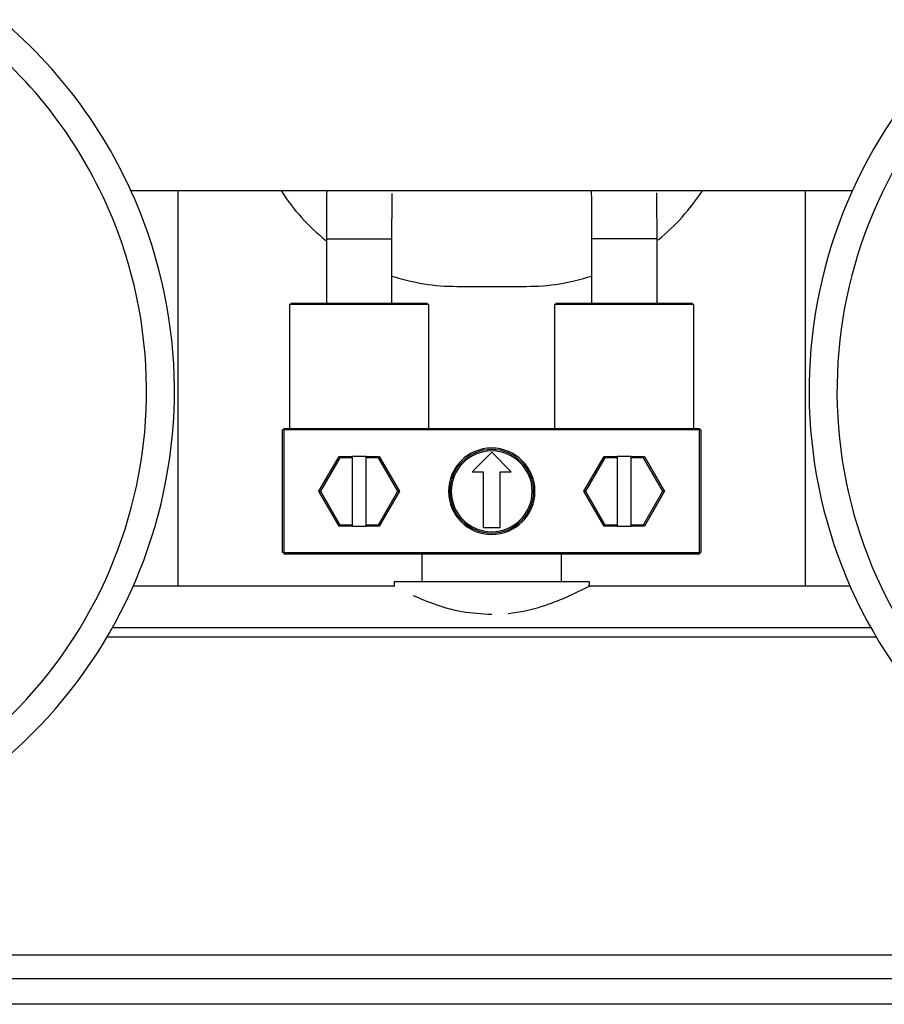
# Model space of a CAD drawing. Extents: x 51 to 234, y -270 to -7.
# Drawn here: x 100 to 104, y -78 to -74 of the extents above; entities that cross this region are included whole.
import ezdxf

# ---------------------------------------------------------------- set-up
doc = ezdxf.new("R2010")
doc.units = 0
doc.header["$MEASUREMENT"] = 0
doc.layers.add('Layer 1', color=7, linetype='Continuous')

# ---------------------------------------------------------------- blocks, each defined once
blk = doc.blocks.new('block 1023')
at = {"layer": 'Layer 1', "color": 7, "lineweight": 30, "true_color": 0xffffff}
blk.add_open_spline([(103.0511, -74.4503), (103.0516, -74.5844), (103.0517, -74.6354), (103.0517, -74.6864)], degree=3, dxfattribs=at)
blk = doc.blocks.new('block 1024')
at = {"layer": 'Layer 1', "color": 7, "lineweight": 30, "true_color": 0xffffff}
blk.add_open_spline([(103.3723, -74.6864), (103.3722, -74.5586), (103.3721, -74.5087), (103.3718, -74.461)], degree=3, dxfattribs=at)
blk = doc.blocks.new('block 1025')
at = {"layer": 'Layer 1', "color": 7, "lineweight": 30, "true_color": 0xffffff}
blk.add_lwpolyline([(103.3723, -75.0001), (103.3723, -74.6864)], dxfattribs=at)
blk = doc.blocks.new('block 1026')
at = {"layer": 'Layer 1', "color": 7, "lineweight": 30, "true_color": 0xffffff}
blk.add_lwpolyline([(103.0517, -74.6864), (103.0517, -75.0001)], dxfattribs=at)
blk = doc.blocks.new('block 1027')
at = {"layer": 'Layer 1', "color": 7, "lineweight": 30, "true_color": 0xffffff}
blk.add_open_spline([(102.0762, -74.6864), (102.0765, -74.5601), (102.0768, -74.5107), (102.0775, -74.4637)], degree=3, dxfattribs=at)
blk = doc.blocks.new('block 1028')
at = {"layer": 'Layer 1', "color": 7, "lineweight": 30, "true_color": 0xffffff}
blk.add_open_spline([(101.7571, -74.4503), (101.7566, -74.4935), (101.7561, -74.5366), (101.7559, -74.5803), (101.7557, -74.6154), (101.7556, -74.6509), (101.7556, -74.6864)], degree=3, knots=[0, 0, 0, 0, 1, 1, 1, 2, 2, 2, 2], dxfattribs=at)
blk = doc.blocks.new('block 1029')
at = {"layer": 'Layer 1', "color": 7, "lineweight": 30, "true_color": 0xffffff}
blk.add_lwpolyline([(102.0762, -75.0001), (102.0762, -74.6864)], dxfattribs=at)
blk = doc.blocks.new('block 1030')
at = {"layer": 'Layer 1', "color": 7, "lineweight": 30, "true_color": 0xffffff}
blk.add_lwpolyline([(101.7556, -74.6864), (101.7556, -75.0001)], dxfattribs=at)
blk = doc.blocks.new('block 1031')
at = {"layer": 'Layer 1', "color": 7, "lineweight": 30, "true_color": 0xffffff}
blk.add_lwpolyline([(103.5531, -75.6141), (103.5531, -75.007)], dxfattribs=at)
blk = doc.blocks.new('block 1032')
at = {"layer": 'Layer 1', "color": 7, "lineweight": 30, "true_color": 0xffffff}
blk.add_lwpolyline([(102.8709, -75.007), (102.8709, -75.6141)], dxfattribs=at)
blk = doc.blocks.new('block 1033')
at = {"layer": 'Layer 1', "color": 7, "lineweight": 30, "true_color": 0xffffff}
blk.add_lwpolyline([(102.8778, -75.0001), (102.8778, -75.0001)], dxfattribs=at)
blk = doc.blocks.new('block 1034')
at = {"layer": 'Layer 1', "color": 7, "lineweight": 30, "true_color": 0xffffff}
blk.add_lwpolyline([(103.5531, -75.007), (103.5531, -75.007)], dxfattribs=at)
blk = doc.blocks.new('block 1035')
at = {"layer": 'Layer 1', "color": 7, "lineweight": 30, "true_color": 0xffffff}
blk.add_lwpolyline([(102.257, -75.007), (102.257, -75.007)], dxfattribs=at)
blk = doc.blocks.new('block 1036')
at = {"layer": 'Layer 1', "color": 7, "lineweight": 30, "true_color": 0xffffff}
blk.add_lwpolyline([(101.5816, -75.0001), (101.5816, -75.0001)], dxfattribs=at)
blk = doc.blocks.new('block 1037')
at = {"layer": 'Layer 1', "color": 7, "lineweight": 30, "true_color": 0xffffff}
blk.add_lwpolyline([(102.257, -75.6141), (102.257, -75.007)], dxfattribs=at)
blk = doc.blocks.new('block 1038')
at = {"layer": 'Layer 1', "color": 7, "lineweight": 30, "true_color": 0xffffff}
blk.add_lwpolyline([(101.5748, -75.007), (101.5748, -75.6141)], dxfattribs=at)
blk = doc.blocks.new('block 1039')
at = {"layer": 'Layer 1', "color": 7, "lineweight": 30, "true_color": 0xffffff}
blk.add_lwpolyline([(102.2229, -76.228), (102.2229, -76.3645)], dxfattribs=at)
blk = doc.blocks.new('block 1040')
at = {"layer": 'Layer 1', "color": 7, "lineweight": 30, "true_color": 0xffffff}
blk.add_lwpolyline([(102.905, -76.3645), (102.905, -76.228)], dxfattribs=at)
blk = doc.blocks.new('block 1045')
at = {"layer": 'Layer 1', "color": 7, "lineweight": 30, "true_color": 0xffffff}
blk.add_lwpolyline([(102.0899, -76.3849), (100.8111, -76.3849)], dxfattribs=at)
blk = doc.blocks.new('block 1046')
at = {"layer": 'Layer 1', "color": 7, "lineweight": 30, "true_color": 0xffffff}
blk.add_lwpolyline([(104.3168, -76.3849), (103.0357, -76.3849)], dxfattribs=at)
blk = doc.blocks.new('block 1047')
at = {"layer": 'Layer 1', "color": 7, "lineweight": 30, "true_color": 0xffffff}
blk.add_lwpolyline([(103.0415, -76.388), (103.0415, -76.3645)], dxfattribs=at)
blk = doc.blocks.new('block 1048')
at = {"layer": 'Layer 1', "color": 7, "lineweight": 30, "true_color": 0xffffff}
blk.add_lwpolyline([(102.0864, -76.3645), (102.0864, -76.3867)], dxfattribs=at)
blk = doc.blocks.new('block 1117')
at = {"layer": 'Layer 1', "color": 7, "lineweight": 30, "true_color": 0xffffff}
blk.add_lwpolyline([(100.6839, -76.6332), (104.444, -76.6332)], dxfattribs=at)
blk = doc.blocks.new('block 1118')
at = {"layer": 'Layer 1', "color": 7, "lineweight": 30, "true_color": 0xffffff}
blk.add_lwpolyline([(104.3277, -74.4503), (100.8002, -74.4503)], dxfattribs=at)
blk = doc.blocks.new('block 1757')
at = {"layer": 'Layer 1', "color": 7, "lineweight": 30, "true_color": 0xffffff}
blk.add_open_spline([(99.4246, -77.5223), (100.5802, -77.0898), (101.1664, -75.8024), (100.7339, -74.6468), (100.5987, -74.2857), (100.3724, -73.9657), (100.0769, -73.7179)], degree=3, knots=[0, 0, 0, 0, 1, 1, 1, 2, 2, 2, 2], dxfattribs=at)
blk = doc.blocks.new('block 1758')
at = {"layer": 'Layer 1', "color": 7, "lineweight": 30, "true_color": 0xffffff}
blk.add_open_spline([(99.4724, -77.65), (100.6986, -77.1911), (101.3205, -75.8251), (100.8616, -74.599), (100.7182, -74.2158), (100.4781, -73.8762), (100.1645, -73.6134)], degree=3, knots=[0, 0, 0, 0, 1, 1, 1, 2, 2, 2, 2], dxfattribs=at)
blk = doc.blocks.new('block 1800')
at = {"layer": 'Layer 1', "color": 7, "lineweight": 30, "true_color": 0xffffff}
blk.add_open_spline([(105.051, -73.7179), (104.1055, -74.5106), (103.9817, -75.9198), (104.7744, -76.8653), (105.0222, -77.1608), (105.3422, -77.3871), (105.7033, -77.5223)], degree=3, knots=[0, 0, 0, 0, 1, 1, 1, 2, 2, 2, 2], dxfattribs=at)
blk = doc.blocks.new('block 1801')
at = {"layer": 'Layer 1', "color": 7, "lineweight": 30, "true_color": 0xffffff}
blk.add_open_spline([(104.9634, -73.6134), (103.9601, -74.4545), (103.8287, -75.9497), (104.6699, -76.9529), (104.9327, -77.2665), (105.2723, -77.5066), (105.6555, -77.65)], degree=3, knots=[0, 0, 0, 0, 1, 1, 1, 2, 2, 2, 2], dxfattribs=at)
blk = doc.blocks.new('block 1807')
at = {"layer": 'Layer 1', "color": 7, "lineweight": 30, "true_color": 0xffffff}
blk.add_lwpolyline([(102.076, -74.6864), (102.0762, -74.6864)], dxfattribs=at)
blk = doc.blocks.new('block 1808')
at = {"layer": 'Layer 1', "color": 7, "lineweight": 30, "true_color": 0xffffff}
blk.add_lwpolyline([(103.1135, -76.0916), (103.0151, -75.9211)], dxfattribs=at)
blk = doc.blocks.new('block 1809')
at = {"layer": 'Layer 1', "color": 7, "lineweight": 30, "true_color": 0xffffff}
blk.add_lwpolyline([(103.0151, -75.9211), (103.023, -75.9211)], dxfattribs=at)
blk = doc.blocks.new('block 1810')
at = {"layer": 'Layer 1', "color": 7, "lineweight": 30, "true_color": 0xffffff}
blk.add_lwpolyline([(103.023, -75.9211), (103.1175, -76.0848)], dxfattribs=at)
blk = doc.blocks.new('block 1811')
at = {"layer": 'Layer 1', "color": 7, "lineweight": 30, "true_color": 0xffffff}
blk.add_lwpolyline([(103.1135, -76.0916), (103.1175, -76.0848)], dxfattribs=at)
blk = doc.blocks.new('block 1812')
at = {"layer": 'Layer 1', "color": 7, "lineweight": 30, "true_color": 0xffffff}
blk.add_lwpolyline([(103.1175, -75.7573), (103.023, -75.9211)], dxfattribs=at)
blk = doc.blocks.new('block 1813')
at = {"layer": 'Layer 1', "color": 7, "lineweight": 30, "true_color": 0xffffff}
blk.add_lwpolyline([(103.0151, -75.9211), (103.1135, -75.7505)], dxfattribs=at)
blk = doc.blocks.new('block 1814')
at = {"layer": 'Layer 1', "color": 7, "lineweight": 30, "true_color": 0xffffff}
blk.add_lwpolyline([(103.1175, -75.7573), (103.1135, -75.7505)], dxfattribs=at)
blk = doc.blocks.new('block 1815')
at = {"layer": 'Layer 1', "color": 7, "lineweight": 30, "true_color": 0xffffff}
blk.add_lwpolyline([(103.1175, -76.0848), (103.1779, -76.0848)], dxfattribs=at)
blk = doc.blocks.new('block 1816')
at = {"layer": 'Layer 1', "color": 7, "lineweight": 30, "true_color": 0xffffff}
blk.add_lwpolyline([(103.1779, -75.7573), (103.1175, -75.7573)], dxfattribs=at)
blk = doc.blocks.new('block 1817')
at = {"layer": 'Layer 1', "color": 7, "lineweight": 30, "true_color": 0xffffff}
blk.add_lwpolyline([(103.1779, -75.7573), (103.1779, -76.0848)], dxfattribs=at)
blk = doc.blocks.new('block 1818')
at = {"layer": 'Layer 1', "color": 7, "lineweight": 30, "true_color": 0xffffff}
blk.add_lwpolyline([(102.0104, -75.7573), (101.95, -75.7573)], dxfattribs=at)
blk = doc.blocks.new('block 1819')
at = {"layer": 'Layer 1', "color": 7, "lineweight": 30, "true_color": 0xffffff}
blk.add_lwpolyline([(101.95, -75.7573), (101.95, -75.7505)], dxfattribs=at)
blk = doc.blocks.new('block 1820')
at = {"layer": 'Layer 1', "color": 7, "lineweight": 30, "true_color": 0xffffff}
blk.add_lwpolyline([(101.95, -75.7505), (102.0144, -75.7505)], dxfattribs=at)
blk = doc.blocks.new('block 1821')
at = {"layer": 'Layer 1', "color": 7, "lineweight": 30, "true_color": 0xffffff}
blk.add_lwpolyline([(102.0104, -75.7573), (102.0144, -75.7505)], dxfattribs=at)
blk = doc.blocks.new('block 1822')
at = {"layer": 'Layer 1', "color": 7, "lineweight": 30, "true_color": 0xffffff}
blk.add_lwpolyline([(101.719, -75.9211), (101.8174, -75.7505)], dxfattribs=at)
blk = doc.blocks.new('block 1823')
at = {"layer": 'Layer 1', "color": 7, "lineweight": 30, "true_color": 0xffffff}
blk.add_lwpolyline([(101.8174, -75.7505), (101.8214, -75.7573)], dxfattribs=at)
blk = doc.blocks.new('block 1824')
at = {"layer": 'Layer 1', "color": 7, "lineweight": 30, "true_color": 0xffffff}
blk.add_lwpolyline([(101.8214, -75.7573), (101.7269, -75.9211)], dxfattribs=at)
blk = doc.blocks.new('block 1825')
at = {"layer": 'Layer 1', "color": 7, "lineweight": 30, "true_color": 0xffffff}
blk.add_lwpolyline([(101.719, -75.9211), (101.7269, -75.9211)], dxfattribs=at)
blk = doc.blocks.new('block 1826')
at = {"layer": 'Layer 1', "color": 7, "lineweight": 30, "true_color": 0xffffff}
blk.add_lwpolyline([(101.8818, -76.0916), (101.8174, -76.0916)], dxfattribs=at)
blk = doc.blocks.new('block 1827')
at = {"layer": 'Layer 1', "color": 7, "lineweight": 30, "true_color": 0xffffff}
blk.add_lwpolyline([(101.8174, -76.0916), (101.8214, -76.0848)], dxfattribs=at)
blk = doc.blocks.new('block 1828')
at = {"layer": 'Layer 1', "color": 7, "lineweight": 30, "true_color": 0xffffff}
blk.add_lwpolyline([(101.8214, -76.0848), (101.8818, -76.0848)], dxfattribs=at)
blk = doc.blocks.new('block 1829')
at = {"layer": 'Layer 1', "color": 7, "lineweight": 30, "true_color": 0xffffff}
blk.add_lwpolyline([(101.8818, -76.0848), (101.8818, -76.0916)], dxfattribs=at)
blk = doc.blocks.new('block 1830')
at = {"layer": 'Layer 1', "color": 7, "lineweight": 30, "true_color": 0xffffff}
blk.add_lwpolyline([(101.8818, -75.7573), (101.8214, -75.7573)], dxfattribs=at)
blk = doc.blocks.new('block 1831')
at = {"layer": 'Layer 1', "color": 7, "lineweight": 30, "true_color": 0xffffff}
blk.add_lwpolyline([(101.8174, -75.7505), (101.8818, -75.7505)], dxfattribs=at)
blk = doc.blocks.new('block 1832')
at = {"layer": 'Layer 1', "color": 7, "lineweight": 30, "true_color": 0xffffff}
blk.add_lwpolyline([(101.8818, -75.7505), (101.8818, -75.7573)], dxfattribs=at)
blk = doc.blocks.new('block 1833')
at = {"layer": 'Layer 1', "color": 7, "lineweight": 30, "true_color": 0xffffff}
blk.add_lwpolyline([(101.8174, -76.0916), (101.719, -75.9211)], dxfattribs=at)
blk = doc.blocks.new('block 1834')
at = {"layer": 'Layer 1', "color": 7, "lineweight": 30, "true_color": 0xffffff}
blk.add_lwpolyline([(101.7269, -75.9211), (101.8214, -76.0848)], dxfattribs=at)
blk = doc.blocks.new('block 1835')
at = {"layer": 'Layer 1', "color": 7, "lineweight": 30, "true_color": 0xffffff}
blk.add_lwpolyline([(103.3065, -76.0848), (103.4011, -75.9211)], dxfattribs=at)
blk = doc.blocks.new('block 1836')
at = {"layer": 'Layer 1', "color": 7, "lineweight": 30, "true_color": 0xffffff}
blk.add_lwpolyline([(103.2461, -76.0848), (103.3065, -76.0848)], dxfattribs=at)
blk = doc.blocks.new('block 1837')
at = {"layer": 'Layer 1', "color": 7, "lineweight": 30, "true_color": 0xffffff}
blk.add_lwpolyline([(103.2461, -76.0848), (103.2461, -75.7573)], dxfattribs=at)
blk = doc.blocks.new('block 1838')
at = {"layer": 'Layer 1', "color": 7, "lineweight": 30, "true_color": 0xffffff}
blk.add_lwpolyline([(103.3065, -75.7573), (103.2461, -75.7573)], dxfattribs=at)
blk = doc.blocks.new('block 1839')
at = {"layer": 'Layer 1', "color": 7, "lineweight": 30, "true_color": 0xffffff}
blk.add_lwpolyline([(103.4011, -75.9211), (103.3065, -75.7573)], dxfattribs=at)
blk = doc.blocks.new('block 1840')
at = {"layer": 'Layer 1', "color": 7, "lineweight": 30, "true_color": 0xffffff}
blk.add_lwpolyline([(103.2461, -75.7573), (103.2461, -75.7505)], dxfattribs=at)
blk = doc.blocks.new('block 1841')
at = {"layer": 'Layer 1', "color": 7, "lineweight": 30, "true_color": 0xffffff}
blk.add_lwpolyline([(103.2461, -75.7505), (103.3105, -75.7505)], dxfattribs=at)
blk = doc.blocks.new('block 1842')
at = {"layer": 'Layer 1', "color": 7, "lineweight": 30, "true_color": 0xffffff}
blk.add_lwpolyline([(103.3065, -75.7573), (103.3105, -75.7505)], dxfattribs=at)
blk = doc.blocks.new('block 1843')
at = {"layer": 'Layer 1', "color": 7, "lineweight": 30, "true_color": 0xffffff}
blk.add_lwpolyline([(103.3105, -75.7505), (103.4089, -75.9211)], dxfattribs=at)
blk = doc.blocks.new('block 1844')
at = {"layer": 'Layer 1', "color": 7, "lineweight": 30, "true_color": 0xffffff}
blk.add_lwpolyline([(103.4011, -75.9211), (103.4089, -75.9211)], dxfattribs=at)
blk = doc.blocks.new('block 1845')
at = {"layer": 'Layer 1', "color": 7, "lineweight": 30, "true_color": 0xffffff}
blk.add_lwpolyline([(103.1135, -75.7505), (103.1779, -75.7505)], dxfattribs=at)
blk = doc.blocks.new('block 1846')
at = {"layer": 'Layer 1', "color": 7, "lineweight": 30, "true_color": 0xffffff}
blk.add_lwpolyline([(103.1779, -75.7505), (103.1779, -75.7573)], dxfattribs=at)
blk = doc.blocks.new('block 1847')
at = {"layer": 'Layer 1', "color": 7, "lineweight": 30, "true_color": 0xffffff}
blk.add_lwpolyline([(101.95, -76.0848), (102.0104, -76.0848)], dxfattribs=at)
blk = doc.blocks.new('block 1848')
at = {"layer": 'Layer 1', "color": 7, "lineweight": 30, "true_color": 0xffffff}
blk.add_lwpolyline([(102.0104, -76.0848), (102.0144, -76.0916)], dxfattribs=at)
blk = doc.blocks.new('block 1849')
at = {"layer": 'Layer 1', "color": 7, "lineweight": 30, "true_color": 0xffffff}
blk.add_lwpolyline([(102.0144, -76.0916), (101.95, -76.0916)], dxfattribs=at)
blk = doc.blocks.new('block 1850')
at = {"layer": 'Layer 1', "color": 7, "lineweight": 30, "true_color": 0xffffff}
blk.add_lwpolyline([(101.95, -76.0916), (101.95, -76.0848)], dxfattribs=at)
blk = doc.blocks.new('block 1851')
at = {"layer": 'Layer 1', "color": 7, "lineweight": 30, "true_color": 0xffffff}
blk.add_lwpolyline([(102.0104, -76.0848), (102.1049, -75.9211)], dxfattribs=at)
blk = doc.blocks.new('block 1852')
at = {"layer": 'Layer 1', "color": 7, "lineweight": 30, "true_color": 0xffffff}
blk.add_lwpolyline([(102.1049, -75.9211), (102.1128, -75.9211)], dxfattribs=at)
blk = doc.blocks.new('block 1853')
at = {"layer": 'Layer 1', "color": 7, "lineweight": 30, "true_color": 0xffffff}
blk.add_lwpolyline([(102.1128, -75.9211), (102.0144, -76.0916)], dxfattribs=at)
blk = doc.blocks.new('block 1854')
at = {"layer": 'Layer 1', "color": 7, "lineweight": 30, "true_color": 0xffffff}
blk.add_lwpolyline([(102.1049, -75.9211), (102.0104, -75.7573)], dxfattribs=at)
blk = doc.blocks.new('block 1855')
at = {"layer": 'Layer 1', "color": 7, "lineweight": 30, "true_color": 0xffffff}
blk.add_lwpolyline([(102.0144, -75.7505), (102.1128, -75.9211)], dxfattribs=at)
blk = doc.blocks.new('block 1856')
at = {"layer": 'Layer 1', "color": 7, "lineweight": 30, "true_color": 0xffffff}
blk.add_lwpolyline([(101.95, -76.0848), (101.95, -75.7573)], dxfattribs=at)
blk = doc.blocks.new('block 1857')
at = {"layer": 'Layer 1', "color": 7, "lineweight": 30, "true_color": 0xffffff}
blk.add_lwpolyline([(101.8818, -75.7573), (101.8818, -76.0848)], dxfattribs=at)
blk = doc.blocks.new('block 1858')
at = {"layer": 'Layer 1', "color": 7, "lineweight": 30, "true_color": 0xffffff}
blk.add_lwpolyline([(103.1779, -76.0916), (103.1135, -76.0916)], dxfattribs=at)
blk = doc.blocks.new('block 1859')
at = {"layer": 'Layer 1', "color": 7, "lineweight": 30, "true_color": 0xffffff}
blk.add_lwpolyline([(103.1779, -76.0848), (103.1779, -76.0916)], dxfattribs=at)
blk = doc.blocks.new('block 1860')
at = {"layer": 'Layer 1', "color": 7, "lineweight": 30, "true_color": 0xffffff}
blk.add_lwpolyline([(103.4089, -75.9211), (103.3105, -76.0916)], dxfattribs=at)
blk = doc.blocks.new('block 1861')
at = {"layer": 'Layer 1', "color": 7, "lineweight": 30, "true_color": 0xffffff}
blk.add_lwpolyline([(103.3065, -76.0848), (103.3105, -76.0916)], dxfattribs=at)
blk = doc.blocks.new('block 1862')
at = {"layer": 'Layer 1', "color": 7, "lineweight": 30, "true_color": 0xffffff}
blk.add_lwpolyline([(103.3105, -76.0916), (103.2461, -76.0916)], dxfattribs=at)
blk = doc.blocks.new('block 1863')
at = {"layer": 'Layer 1', "color": 7, "lineweight": 30, "true_color": 0xffffff}
blk.add_lwpolyline([(103.2461, -76.0916), (103.2461, -76.0848)], dxfattribs=at)
blk = doc.blocks.new('block 1864')
at = {"layer": 'Layer 1', "color": 7, "lineweight": 30, "true_color": 0xffffff}
blk.add_lwpolyline([(101.95, -75.7505), (101.8818, -75.7505)], dxfattribs=at)
blk = doc.blocks.new('block 1865')
at = {"layer": 'Layer 1', "color": 7, "lineweight": 30, "true_color": 0xffffff}
blk.add_lwpolyline([(101.8818, -76.0916), (101.95, -76.0916)], dxfattribs=at)
blk = doc.blocks.new('block 1866')
at = {"layer": 'Layer 1', "color": 7, "lineweight": 30, "true_color": 0xffffff}
blk.add_lwpolyline([(103.1779, -76.0916), (103.2461, -76.0916)], dxfattribs=at)
blk = doc.blocks.new('block 1867')
at = {"layer": 'Layer 1', "color": 7, "lineweight": 30, "true_color": 0xffffff}
blk.add_lwpolyline([(103.2461, -75.7505), (103.1779, -75.7505)], dxfattribs=at)
blk = doc.blocks.new('block 1868')
at = {"layer": 'Layer 1', "color": 7, "lineweight": 30, "true_color": 0xffffff}
blk.add_lwpolyline([(103.5804, -76.2212), (103.5804, -75.6209)], dxfattribs=at)
blk = doc.blocks.new('block 1869')
at = {"layer": 'Layer 1', "color": 7, "lineweight": 30, "true_color": 0xffffff}
blk.add_lwpolyline([(101.5475, -76.2212), (103.5804, -76.2212)], dxfattribs=at)
blk = doc.blocks.new('block 1870')
at = {"layer": 'Layer 1', "color": 7, "lineweight": 30, "true_color": 0xffffff}
blk.add_lwpolyline([(101.5475, -75.6209), (101.5475, -76.2212)], dxfattribs=at)
blk = doc.blocks.new('block 1871')
at = {"layer": 'Layer 1', "color": 7, "lineweight": 30, "true_color": 0xffffff}
blk.add_lwpolyline([(103.5804, -75.6209), (101.5475, -75.6209)], dxfattribs=at)
blk = doc.blocks.new('block 1872')
at = {"layer": 'Layer 1', "color": 7, "lineweight": 30, "true_color": 0xffffff}
blk.add_open_spline([(102.3525, -75.9211), (102.3525, -75.8043), (102.4472, -75.7096), (102.564, -75.7096), (102.6807, -75.7096), (102.7754, -75.8043), (102.7754, -75.9211), (102.7754, -76.0379), (102.6807, -76.1325), (102.564, -76.1325), (102.4472, -76.1325), (102.3525, -76.0379), (102.3525, -75.9211), (102.3525, -75.9211), (102.3525, -75.9211), (102.3525, -75.9211)], degree=3, knots=[0, 0, 0, 0, 1, 1, 1, 2, 2, 2, 3, 3, 3, 4, 4, 4, 5, 5, 5, 5], dxfattribs=at)
blk = doc.blocks.new('block 1873')
at = {"layer": 'Layer 1', "color": 7, "lineweight": 30, "true_color": 0xffffff}
blk.add_lwpolyline([(103.5804, -76.2212), (103.5804, -76.228)], dxfattribs=at)
blk = doc.blocks.new('block 1874')
at = {"layer": 'Layer 1', "color": 7, "lineweight": 30, "true_color": 0xffffff}
blk.add_lwpolyline([(103.5804, -76.228), (101.5475, -76.228)], dxfattribs=at)
blk = doc.blocks.new('block 1875')
at = {"layer": 'Layer 1', "color": 7, "lineweight": 30, "true_color": 0xffffff}
blk.add_lwpolyline([(101.5475, -76.2212), (101.5475, -76.228)], dxfattribs=at)
blk = doc.blocks.new('block 1876')
at = {"layer": 'Layer 1', "color": 7, "lineweight": 30, "true_color": 0xffffff}
blk.add_lwpolyline([(101.5407, -76.2212), (101.5407, -76.2212)], dxfattribs=at)
blk = doc.blocks.new('block 1877')
at = {"layer": 'Layer 1', "color": 7, "lineweight": 30, "true_color": 0xffffff}
blk.add_lwpolyline([(101.5475, -76.2212), (101.5407, -76.2212)], dxfattribs=at)
blk = doc.blocks.new('block 1878')
at = {"layer": 'Layer 1', "color": 7, "lineweight": 30, "true_color": 0xffffff}
blk.add_lwpolyline([(101.5407, -76.2212), (101.5407, -75.6209)], dxfattribs=at)
blk = doc.blocks.new('block 1879')
at = {"layer": 'Layer 1', "color": 7, "lineweight": 30, "true_color": 0xffffff}
blk.add_lwpolyline([(101.5475, -75.6209), (101.5407, -75.6209)], dxfattribs=at)
blk = doc.blocks.new('block 1880')
at = {"layer": 'Layer 1', "color": 7, "lineweight": 30, "true_color": 0xffffff}
blk.add_lwpolyline([(103.5804, -76.228), (103.5804, -76.228)], dxfattribs=at)
blk = doc.blocks.new('block 1881')
at = {"layer": 'Layer 1', "color": 7, "lineweight": 30, "true_color": 0xffffff}
blk.add_lwpolyline([(103.5872, -76.2212), (103.5804, -76.2212)], dxfattribs=at)
blk = doc.blocks.new('block 1882')
at = {"layer": 'Layer 1', "color": 7, "lineweight": 30, "true_color": 0xffffff}
blk.add_lwpolyline([(103.5872, -75.6209), (103.5872, -76.2212)], dxfattribs=at)
blk = doc.blocks.new('block 1883')
at = {"layer": 'Layer 1', "color": 7, "lineweight": 30, "true_color": 0xffffff}
blk.add_lwpolyline([(103.5872, -75.6209), (103.5804, -75.6209)], dxfattribs=at)
blk = doc.blocks.new('block 1884')
at = {"layer": 'Layer 1', "color": 7, "lineweight": 30, "true_color": 0xffffff}
blk.add_lwpolyline([(101.5475, -75.6141), (103.5804, -75.6141)], dxfattribs=at)
blk = doc.blocks.new('block 1885')
at = {"layer": 'Layer 1', "color": 7, "lineweight": 30, "true_color": 0xffffff}
blk.add_lwpolyline([(103.5804, -75.6141), (103.5804, -75.6209)], dxfattribs=at)
blk = doc.blocks.new('block 1886')
at = {"layer": 'Layer 1', "color": 7, "lineweight": 30, "true_color": 0xffffff}
blk.add_lwpolyline([(101.5475, -75.6141), (101.5475, -75.6209)], dxfattribs=at)
blk = doc.blocks.new('block 1887')
at = {"layer": 'Layer 1', "color": 7, "lineweight": 30, "true_color": 0xffffff}
blk.add_lwpolyline([(103.5872, -75.6209), (103.5872, -75.6209)], dxfattribs=at)
blk = doc.blocks.new('block 1888')
at = {"layer": 'Layer 1', "color": 7, "lineweight": 30, "true_color": 0xffffff}
blk.add_open_spline([(102.3593, -75.9211), (102.3593, -75.808), (102.4509, -75.7164), (102.564, -75.7164), (102.677, -75.7164), (102.7686, -75.808), (102.7686, -75.9211), (102.7686, -76.0341), (102.677, -76.1257), (102.564, -76.1257), (102.4509, -76.1257), (102.3593, -76.0341), (102.3593, -75.9211), (102.3593, -75.9211), (102.3593, -75.9211), (102.3593, -75.9211)], degree=3, knots=[0, 0, 0, 0, 1, 1, 1, 2, 2, 2, 3, 3, 3, 4, 4, 4, 5, 5, 5, 5], dxfattribs=at)
blk = doc.blocks.new('block 1889')
at = {"layer": 'Layer 1', "color": 7, "lineweight": 30, "true_color": 0xffffff}
blk.add_lwpolyline([(101.5475, -75.6141), (101.5475, -75.6141)], dxfattribs=at)
blk = doc.blocks.new('block 1890')
at = {"layer": 'Layer 1', "color": 7, "lineweight": 30, "true_color": 0xffffff}
blk.add_open_spline([(102.3661, -75.9211), (102.3661, -75.8118), (102.4547, -75.7232), (102.564, -75.7232), (102.6732, -75.7232), (102.7618, -75.8118), (102.7618, -75.9211), (102.7618, -76.0303), (102.6732, -76.1189), (102.564, -76.1189), (102.4547, -76.1189), (102.3661, -76.0303), (102.3661, -75.9211), (102.3661, -75.9211), (102.3661, -75.9211), (102.3661, -75.9211)], degree=3, knots=[0, 0, 0, 0, 1, 1, 1, 2, 2, 2, 3, 3, 3, 4, 4, 4, 5, 5, 5, 5], dxfattribs=at)
blk = doc.blocks.new('block 1891')
at = {"layer": 'Layer 1', "color": 7, "lineweight": 30, "true_color": 0xffffff}
blk.add_lwpolyline([(102.8777, -75.0001), (103.5463, -75.0001)], dxfattribs=at)
blk = doc.blocks.new('block 1892')
at = {"layer": 'Layer 1', "color": 7, "lineweight": 30, "true_color": 0xffffff}
blk.add_lwpolyline([(101.5816, -75.0001), (102.2502, -75.0001)], dxfattribs=at)
blk = doc.blocks.new('block 1893')
at = {"layer": 'Layer 1', "color": 7, "lineweight": 30, "true_color": 0xffffff}
blk.add_lwpolyline([(102.564, -75.7301), (102.4685, -75.8256)], dxfattribs=at)
blk = doc.blocks.new('block 1894')
at = {"layer": 'Layer 1', "color": 7, "lineweight": 30, "true_color": 0xffffff}
blk.add_lwpolyline([(102.6595, -75.8256), (102.564, -75.7301)], dxfattribs=at)
blk = doc.blocks.new('block 1895')
at = {"layer": 'Layer 1', "color": 7, "lineweight": 30, "true_color": 0xffffff}
blk.add_lwpolyline([(102.6049, -75.8256), (102.6595, -75.8256)], dxfattribs=at)
blk = doc.blocks.new('block 1896')
at = {"layer": 'Layer 1', "color": 7, "lineweight": 30, "true_color": 0xffffff}
blk.add_lwpolyline([(102.6049, -76.0984), (102.6049, -75.8256)], dxfattribs=at)
blk = doc.blocks.new('block 1897')
at = {"layer": 'Layer 1', "color": 7, "lineweight": 30, "true_color": 0xffffff}
blk.add_lwpolyline([(102.4685, -75.8256), (102.523, -75.8256)], dxfattribs=at)
blk = doc.blocks.new('block 1898')
at = {"layer": 'Layer 1', "color": 7, "lineweight": 30, "true_color": 0xffffff}
blk.add_lwpolyline([(102.523, -75.8256), (102.523, -76.0984)], dxfattribs=at)
blk = doc.blocks.new('block 1899')
at = {"layer": 'Layer 1', "color": 7, "lineweight": 30, "true_color": 0xffffff}
blk.add_lwpolyline([(102.523, -76.0984), (102.6049, -76.0984)], dxfattribs=at)
blk = doc.blocks.new('block 1902')
at = {"layer": 'Layer 1', "color": 7, "lineweight": 30, "true_color": 0xffffff}
blk.add_open_spline([(102.564, -76.5245), (102.5148, -76.5215), (102.4656, -76.5186), (102.4195, -76.5106), (102.3735, -76.5027), (102.3304, -76.4899), (102.2918, -76.4765), (102.2495, -76.4618), (102.2125, -76.4464), (102.181, -76.4321)], degree=3, knots=[0, 0, 0, 0, 1, 1, 1, 2, 2, 2, 3, 3, 3, 3], dxfattribs=at)
blk = doc.blocks.new('block 1903')
at = {"layer": 'Layer 1', "color": 7, "lineweight": 30, "true_color": 0xffffff}
blk.add_open_spline([(103.0357, -76.388), (102.9814, -76.416), (102.9565, -76.4282), (102.9258, -76.4415), (102.8918, -76.4563), (102.8507, -76.4724), (102.8047, -76.4867), (102.756, -76.5017), (102.7018, -76.5146), (102.6451, -76.5201)], degree=3, knots=[0, 0, 0, 0, 1, 1, 1, 2, 2, 2, 3, 3, 3, 3], dxfattribs=at)
blk = doc.blocks.new('block 1906')
at = {"layer": 'Layer 1', "color": 7, "lineweight": 30, "true_color": 0xffffff}
blk.add_lwpolyline([(103.0415, -76.3645), (102.0864, -76.3645)], dxfattribs=at)
blk = doc.blocks.new('block 1915')
at = {"layer": 'Layer 1', "color": 7, "lineweight": 30, "true_color": 0xffffff}
blk.add_lwpolyline([(104.4189, -76.5896), (100.709, -76.5896)], dxfattribs=at)
blk = doc.blocks.new('block 1918')
at = {"layer": 'Layer 1', "color": 7, "lineweight": 30, "true_color": 0xffffff}
blk.add_lwpolyline([(104.0988, -76.3849), (104.0988, -74.4503)], dxfattribs=at)
blk = doc.blocks.new('block 1919')
at = {"layer": 'Layer 1', "color": 7, "lineweight": 30, "true_color": 0xffffff}
blk.add_lwpolyline([(101.0291, -74.4503), (101.0291, -76.3849)], dxfattribs=at)
blk = doc.blocks.new('block 1920')
at = {"layer": 'Layer 1', "color": 7, "lineweight": 30, "true_color": 0xffffff}
blk.add_open_spline([(101.5339, -74.4503), (101.5935, -74.5426), (101.6676, -74.6246), (101.7533, -74.6933)], degree=3, dxfattribs=at)
blk = doc.blocks.new('block 1921')
at = {"layer": 'Layer 1', "color": 7, "lineweight": 30, "true_color": 0xffffff}
blk.add_open_spline([(102.0762, -74.8679), (102.1786, -74.9013), (102.2857, -74.9183), (102.3934, -74.9183)], degree=3, dxfattribs=at)
blk = doc.blocks.new('block 1922')
at = {"layer": 'Layer 1', "color": 7, "lineweight": 30, "true_color": 0xffffff}
blk.add_lwpolyline([(102.3934, -74.9183), (102.7345, -74.9183)], dxfattribs=at)
blk = doc.blocks.new('block 1923')
at = {"layer": 'Layer 1', "color": 7, "lineweight": 30, "true_color": 0xffffff}
blk.add_open_spline([(102.7345, -74.9183), (102.8422, -74.9183), (102.9493, -74.9013), (103.0517, -74.8679)], degree=3, dxfattribs=at)
blk = doc.blocks.new('block 1924')
at = {"layer": 'Layer 1', "color": 7, "lineweight": 30, "true_color": 0xffffff}
blk.add_open_spline([(103.3779, -74.6907), (103.4622, -74.6225), (103.5351, -74.5414), (103.594, -74.4503)], degree=3, dxfattribs=at)
blk = doc.blocks.new('block 1930')
at = {"layer": 'Layer 1', "color": 8, "lineweight": 30, "true_color": 0x808080}
blk.add_lwpolyline([(103.3723, -74.6864), (103.0517, -74.6864)], dxfattribs=at)
blk = doc.blocks.new('block 1931')
at = {"layer": 'Layer 1', "color": 8, "lineweight": 30, "true_color": 0x808080}
blk.add_lwpolyline([(101.7556, -74.6864), (102.076, -74.6864)], dxfattribs=at)
blk = doc.blocks.new('block 1932')
at = {"layer": 'Layer 1', "color": 8, "lineweight": 30, "true_color": 0x808080}
blk.add_lwpolyline([(103.5531, -75.007), (102.8709, -75.007)], dxfattribs=at)
blk = doc.blocks.new('block 1933')
at = {"layer": 'Layer 1', "color": 8, "lineweight": 30, "true_color": 0x808080}
blk.add_lwpolyline([(102.257, -75.007), (101.5748, -75.007)], dxfattribs=at)
blk = doc.blocks.new('block 2000')
at = {"layer": 'Layer 1', "color": 7, "lineweight": 30, "true_color": 0xffffff}
blk.add_lwpolyline([(52.4931, -78.1886), (111.2956, -78.1886)], dxfattribs=at)
blk = doc.blocks.new('block 2010')
at = {"layer": 'Layer 1', "color": 7, "lineweight": 30, "true_color": 0xffffff}
blk.add_lwpolyline([(52.4931, -78.3045), (111.2956, -78.3045)], dxfattribs=at)
blk = doc.blocks.new('block 2218')
at = {"layer": 'Layer 1', "color": 7, "lineweight": 30, "true_color": 0xffffff}
blk.add_lwpolyline([(111.2615, -78.4314), (86.1761, -78.4314)], dxfattribs=at)

msp = doc.modelspace()

# ---------------------------------------------------------------- block references
at = {"layer": 'Layer 1'}
for name in ['block 1758', 'block 1801', 'block 1757', 'block 1800', 'block 1118', 'block 1919', 'block 1920', 'block 1028', 'block 1027', 'block 1023', 'block 1024', 'block 1924', 'block 1918', 'block 1030', 'block 1931', 'block 1807', 'block 1029', 'block 1026', 'block 1930', 'block 1025', 'block 1921', 'block 1923', 'block 1922', 'block 1038', 'block 1933', 'block 1036', 'block 1892', 'block 1035', 'block 1037', 'block 1032', 'block 1932', 'block 1891', 'block 1033', 'block 1031', 'block 1034', 'block 1878', 'block 1879', 'block 1884', 'block 1886', 'block 1889', 'block 1870', 'block 1871', 'block 1885', 'block 1868', 'block 1883', 'block 1882', 'block 1887', 'block 1872', 'block 1888', 'block 1890', 'block 1893', 'block 1894', 'block 1822', 'block 1824', 'block 1823', 'block 1831', 'block 1830', 'block 1832', 'block 1864', 'block 1857', 'block 1819', 'block 1820', 'block 1818', 'block 1856', 'block 1821', 'block 1854', 'block 1855', 'block 1813', 'block 1812', 'block 1814', 'block 1845', 'block 1816', 'block 1846', 'block 1867', 'block 1817', 'block 1840', 'block 1841', 'block 1837', 'block 1838', 'block 1842', 'block 1839', 'block 1843', 'block 1897', 'block 1898', 'block 1895', 'block 1896', 'block 1825', 'block 1833', 'block 1834', 'block 1851', 'block 1853', 'block 1852', 'block 1808', 'block 1809', 'block 1810', 'block 1835', 'block 1860', 'block 1844', 'block 1827', 'block 1826', 'block 1828', 'block 1829', 'block 1865', 'block 1847', 'block 1850', 'block 1849', 'block 1848', 'block 1899', 'block 1811', 'block 1858', 'block 1815', 'block 1859', 'block 1866', 'block 1836', 'block 1863', 'block 1862', 'block 1861', 'block 1876', 'block 1877', 'block 1869', 'block 1875', 'block 1873', 'block 1881', 'block 1874', 'block 1039', 'block 1040', 'block 1880', 'block 1048', 'block 1906', 'block 1047', 'block 1045', 'block 1903', 'block 1046', 'block 1902', 'block 1915', 'block 1117', 'block 2000', 'block 2010', 'block 2218']:
    msp.add_blockref(name, (0, 0), dxfattribs=at)

doc.saveas('drawing.dxf')
